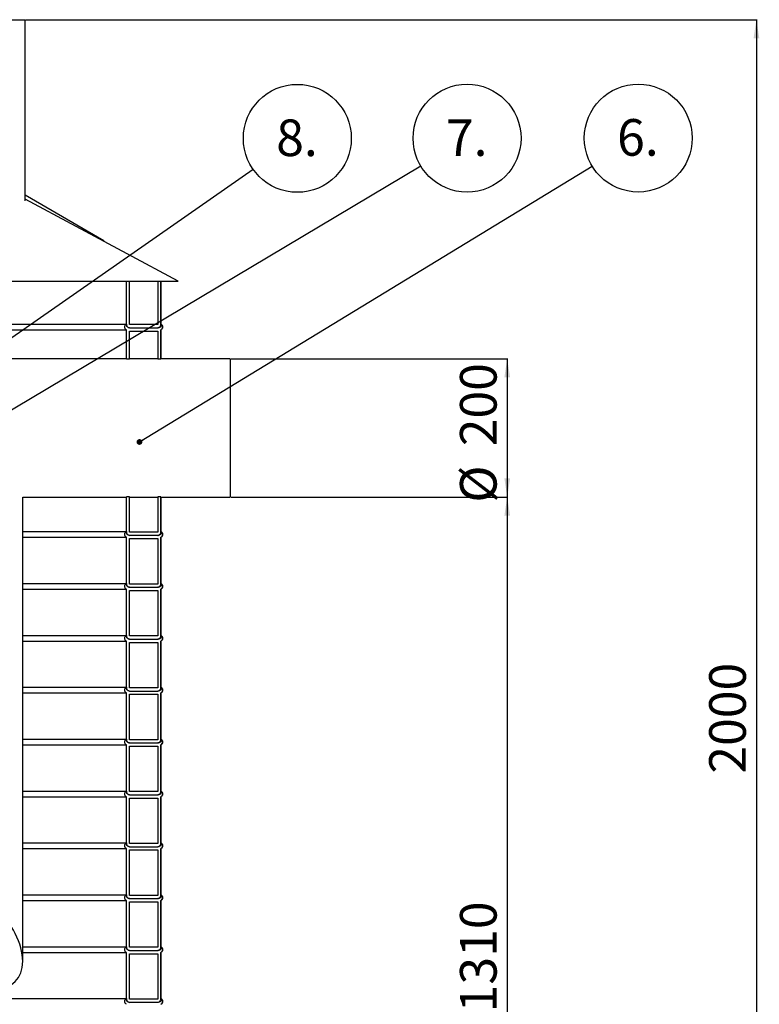
# Model space of a CAD drawing. Units: millimetres. Extents: x 0 to 10668, y 0 to 7543.
# Drawn here: x 3928 to 4996, y 3913 to 5336 of the extents above; entities that cross this region are included whole.
import ezdxf

# ---------------------------------------------------------------- set-up
doc = ezdxf.new("R2010")
doc.units = ezdxf.units.MM
doc.layers.add('UPONOR-MITTA', color=6, linetype='Continuous')
doc.styles.add('SLDTEXTSTYLE0', font='TXT', dxfattribs={"width": 0.7})
doc.dimstyles.new('SLDDIMSTYLE1', dxfattribs={"dimtxt": 53.950195, "dimasz": 26.975098, "dimexe": 0, "dimexo": 0.0625, "dimgap": 13.487549, "dimtad": 1, "dimdec": 0, "dimrnd": 1e-09, "dimzin": 12, "dimdsep": 46, "dimtxsty": 'SLDTEXTSTYLE0', "dimsah": 1, "dimcen": 0.09, "dimadec": 0, "dimazin": 3, "dimtfac": 1, "dimtdec": 0, "dimtofl": 0, "dimtmove": 0, "dimatfit": 3, "dimfxl": 0, "dimfrac": 2, "dimtolj": 1, "dimtzin": 12, "dimarcsym": 0})
doc.dimstyles.new('SLDDIMSTYLE2', dxfattribs={"dimtxt": 0.18, "dimasz": 8.30003, "dimexe": 0, "dimexo": 0.0625, "dimgap": 0, "dimtad": 0, "dimtih": 1, "dimtoh": 1, "dimdec": 0, "dimrnd": 1e-09, "dimzin": 0, "dimdsep": 46, "dimtxsty": 'Standard', "dimblk1": 'DOT', "dimblk2": 'DOT', "dimsah": 1, "dimcen": 0.09, "dimadec": 0, "dimazin": 0, "dimtfac": 8.30003, "dimtdec": 0, "dimtofl": 0, "dimtmove": 0, "dimatfit": 3, "dimldrblk": 'DOT', "dimfxl": 0, "dimfrac": 2, "dimtolj": 1, "dimtzin": 0, "dimarcsym": 0})

# ---------------------------------------------------------------- blocks, each defined once
blk = doc.blocks.new('_D_1')
at = {"layer": 'UPONOR-MITTA'}
for p, q in [((4232.8, 4646.4), (4632.8, 4646.4)), ((4631.8, 4646.4), (4631.8, 3336.4)), ((4152.6, 3336.4), (4632.8, 3336.4))]:
    blk.add_line(p, q, dxfattribs=at)
for points in [[(4631.8, 4646.4), (4627.7, 4619.4), (4636, 4619.4)], [(4631.8, 3336.4), (4636, 3363.4), (4627.7, 3363.4)]]:
    blk.add_solid(points, dxfattribs=at)
at = {"layer": 'UPONOR-MITTA', "insert": (4563.6, 3901.6), "char_height": 52.92, "attachment_point": 1, "rotation": 90, "style": 'SLDTEXTSTYLE0'}
blk.add_mtext('1310', dxfattribs=at)
blk = doc.blocks.new('_D_2')
at = {"layer": 'UPONOR-MITTA'}
for p, q in [((4232.8, 4846.4), (4632.8, 4846.4)), ((4631.8, 4846.4), (4631.8, 4646.4)), ((4232.8, 4646.4), (4632.8, 4646.4))]:
    blk.add_line(p, q, dxfattribs=at)
for points in [[(4631.8, 4846.4), (4627.7, 4819.4), (4636, 4819.4)], [(4631.8, 4646.4), (4636, 4673.4), (4627.7, 4673.4)]]:
    blk.add_solid(points, dxfattribs=at)
at = {"layer": 'UPONOR-MITTA', "char_height": 52.92, "attachment_point": 1, "rotation": 90, "style": 'SLDTEXTSTYLE0'}
for s, insert in [('200', (4563.6, 4719.8)), ('%%c', (4563.6, 4638.3))]:
    blk.add_mtext(s, dxfattribs=dict(at, insert=insert))
blk = doc.blocks.new('_D_5')
at = {"layer": 'UPONOR-MITTA'}
for p, q in [((3936.6, 5336.4), (4992.8, 5336.4)), ((4991.8, 5336.4), (4991.8, 3336.4)), ((4152.6, 3336.4), (4992.8, 3336.4))]:
    blk.add_line(p, q, dxfattribs=at)
for points in [[(4991.8, 5336.4), (4987.7, 5309.4), (4996, 5309.4)], [(4991.8, 3336.4), (4996, 3363.4), (4987.7, 3363.4)]]:
    blk.add_solid(points, dxfattribs=at)
at = {"layer": 'UPONOR-MITTA', "insert": (4923.6, 4246.6), "char_height": 52.92, "attachment_point": 1, "rotation": 90, "style": 'SLDTEXTSTYLE0'}
blk.add_mtext('2000', dxfattribs=at)
blk = doc.blocks.new('SW_NOTE_0_37')
at = {"layer": 'UPONOR-MITTA', "color": 0}
blk.add_circle((66.6, 40.6), 78, dxfattribs=at)
at = {"layer": 'UPONOR-MITTA', "color": 0, "insert": (66.1, 68), "char_height": 52.92, "attachment_point": 2, "style": 'SLDTEXTSTYLE0'}
blk.add_mtext('6.', dxfattribs=at)
blk = doc.blocks.new('_Dot')
at = {"color": 0, "linetype": 'ByBlock', "lineweight": -2}
blk.add_line((-0.5, 0), (-1, 0), dxfattribs=at)
at = {"color": 0, "linetype": 'ByBlock', "const_width": 0.5}
blk.add_lwpolyline([(-0.25, 0, 1), (0.25, 0, 1)], format="xyb", close=True, dxfattribs=at)
blk = doc.blocks.new('SW_NOTE_0_38')
at = {"layer": 'UPONOR-MITTA', "color": 0}
blk.add_circle((67, 40), 78, dxfattribs=at)
at = {"layer": 'UPONOR-MITTA', "color": 0, "insert": (66.5, 67.3), "char_height": 52.92, "attachment_point": 2, "style": 'SLDTEXTSTYLE0'}
blk.add_mtext('7.', dxfattribs=at)
blk = doc.blocks.new('SW_NOTE_0_39')
at = {"layer": 'UPONOR-MITTA', "color": 0}
blk.add_circle((64, 44.7), 78, dxfattribs=at)
at = {"layer": 'UPONOR-MITTA', "color": 0, "insert": (63.5, 72), "char_height": 52.92, "attachment_point": 2, "style": 'SLDTEXTSTYLE0'}
blk.add_mtext('8.', dxfattribs=at)

msp = doc.modelspace()

# ---------------------------------------------------------------- linework, layer by layer
at = {"color": 7, "linetype": 'Continuous', "lineweight": 25}
for p, q in [((3581.6, 5336.4), (3935.6, 5336.4)), ((3935.6, 5074.6), (3935.6, 5336.4)), ((4048.9, 5016.7), (3935.6, 5082.7)), ((4156.6, 4958.4), (3935.6, 5077.2)), ((3581.6, 4958.4), (4156.6, 4958.4)), ((4081.6, 4895.7), (4081.6, 4958.4)), ((4086.3, 4895.7), (4086.3, 4958.4)), ((4086.3, 4895.7), (4086.3, 4958.4)), ((4126.9, 4958.4), (4126.9, 4895.7)), ((4131.6, 4896.5), (4131.6, 4958.4)), ((4131.6, 4958.4), (4131.6, 4895.7)), ((3672.9, 4896.5), (4081.6, 4896.5)), ((3677, 4888.2), (4081.6, 4888.2)), ((4081.6, 4846.1), (4081.6, 4888.2)), ((4126.9, 4895.7), (4086.3, 4895.7)), ((4086.3, 4891), (4126.9, 4891)), ((4086.3, 4846.4), (4086.3, 4886.3)), ((4086.3, 4846.1), (4086.3, 4886.3)), ((4086.3, 4886.3), (4126.9, 4886.3)), ((4126.9, 4886.3), (4126.9, 4846.1)), ((4131.6, 4846.4), (4131.6, 4888.2)), ((4131.6, 4888.2), (4131.6, 4846.1)), ((4131.6, 4888.2), (4131.6, 4888.2)), ((4081.6, 4846.4), (3761.8, 4846.4)), ((4081.6, 4846.1), (4086.3, 4846.1)), ((4126.9, 4846.4), (4086.3, 4846.4)), ((4126.9, 4846.1), (4131.6, 4846.1)), ((4231.8, 4846.4), (4131.6, 4846.4)), ((4231.8, 4846.4), (4231.8, 4646.4)), ((3931.8, 3975.4), (3931.8, 4646.4)), ((3931.8, 4646.4), (4081.6, 4646.4)), ((4081.6, 4595.7), (4081.6, 4646.7)), ((4086.3, 4646.7), (4081.6, 4646.7)), ((4086.3, 4595.7), (4086.3, 4646.7)), ((4086.3, 4595.7), (4086.3, 4646.4)), ((4086.3, 4646.4), (4126.9, 4646.4)), ((4126.9, 4646.7), (4126.9, 4595.7)), ((4131.6, 4646.7), (4126.9, 4646.7)), ((4131.6, 4646.7), (4131.6, 4595.7)), ((4131.6, 4596.5), (4131.6, 4646.4)), ((4131.6, 4646.4), (4231.8, 4646.4)), ((3931.8, 4596.5), (4081.6, 4596.5)), ((3931.8, 4588.2), (4081.6, 4588.2)), ((4081.6, 4520.7), (4081.6, 4588.2)), ((4126.9, 4595.7), (4086.3, 4595.7)), ((4126.9, 4591), (4086.3, 4591)), ((4086.3, 4520.7), (4086.3, 4586.3)), ((4086.3, 4586.3), (4126.9, 4586.3)), ((4086.3, 4520.7), (4086.3, 4586.3)), ((4126.9, 4586.3), (4126.9, 4520.7)), ((4131.6, 4521.5), (4131.6, 4588.2)), ((4131.6, 4588.2), (4131.6, 4520.7)), ((4131.6, 4588.2), (4131.6, 4588.2)), ((3931.8, 4521.5), (4081.6, 4521.5)), ((3931.8, 4513.2), (4081.6, 4513.2)), ((4081.6, 4445.7), (4081.6, 4513.2)), ((4126.9, 4520.7), (4086.3, 4520.7)), ((4086.3, 4516), (4126.9, 4516)), ((4131.6, 4446.5), (4131.6, 4513.2)), ((4131.6, 4513.2), (4131.6, 4445.7)), ((4131.6, 4513.2), (4131.6, 4513.2)), ((4086.3, 4445.7), (4086.3, 4511.3)), ((4086.3, 4511.3), (4126.9, 4511.3)), ((4086.3, 4445.7), (4086.3, 4511.3)), ((4126.9, 4511.3), (4126.9, 4445.7)), ((3931.8, 4446.5), (4081.6, 4446.5)), ((4126.9, 4445.7), (4086.3, 4445.7)), ((4086.3, 4441), (4126.9, 4441)), ((3931.8, 4438.2), (4081.6, 4438.2)), ((4081.6, 4370.7), (4081.6, 4438.2)), ((4086.3, 4370.7), (4086.3, 4436.3)), ((4086.3, 4436.3), (4126.9, 4436.3)), ((4086.3, 4370.7), (4086.3, 4436.3)), ((4126.9, 4436.3), (4126.9, 4370.7)), ((4131.6, 4371.5), (4131.6, 4438.2)), ((4131.6, 4438.2), (4131.6, 4370.7)), ((4131.6, 4438.2), (4131.6, 4438.2)), ((3931.8, 4371.5), (4081.6, 4371.5)), ((4126.9, 4370.7), (4086.3, 4370.7)), ((3931.8, 4363.2), (4081.6, 4363.2)), ((4081.6, 4295.7), (4081.6, 4363.2)), ((4086.3, 4366), (4126.9, 4366)), ((4086.3, 4295.7), (4086.3, 4361.3)), ((4086.3, 4361.3), (4126.9, 4361.3)), ((4086.3, 4295.7), (4086.3, 4361.3)), ((4126.9, 4361.3), (4126.9, 4295.7)), ((4131.6, 4296.5), (4131.6, 4363.2)), ((4131.6, 4363.2), (4131.6, 4295.7)), ((4131.6, 4363.2), (4131.6, 4363.2)), ((3931.8, 4296.5), (4081.6, 4296.5)), ((3931.8, 4288.2), (4081.6, 4288.2)), ((4081.6, 4220.7), (4081.6, 4288.2)), ((4126.9, 4295.7), (4086.3, 4295.7)), ((4086.3, 4291), (4126.9, 4291)), ((4086.3, 4220.7), (4086.3, 4286.3)), ((4086.3, 4286.3), (4126.9, 4286.3)), ((4086.3, 4220.7), (4086.3, 4286.3)), ((4126.9, 4286.3), (4126.9, 4220.7)), ((4131.6, 4221.5), (4131.6, 4288.2)), ((4131.6, 4288.2), (4131.6, 4220.7)), ((4131.6, 4288.2), (4131.6, 4288.2)), ((3931.8, 4221.5), (4081.6, 4221.5)), ((3931.8, 4213.2), (4081.6, 4213.2)), ((4081.6, 4145.7), (4081.6, 4213.2)), ((4126.9, 4220.7), (4086.3, 4220.7)), ((4086.3, 4216), (4126.9, 4216)), ((4131.6, 4146.5), (4131.6, 4213.2)), ((4131.6, 4213.2), (4131.6, 4145.7)), ((4131.6, 4213.2), (4131.6, 4213.2)), ((4086.3, 4145.7), (4086.3, 4211.3)), ((4086.3, 4211.3), (4126.9, 4211.3)), ((4086.3, 4145.7), (4086.3, 4211.3)), ((4126.9, 4211.3), (4126.9, 4145.7)), ((3931.8, 4146.5), (4081.6, 4146.5)), ((4126.9, 4145.7), (4086.3, 4145.7)), ((3931.8, 4138.2), (4081.6, 4138.2)), ((4081.6, 4070.7), (4081.6, 4138.2)), ((4086.3, 4141), (4126.9, 4141)), ((4086.3, 4070.7), (4086.3, 4136.3)), ((4086.3, 4070.7), (4086.3, 4136.3)), ((4086.3, 4136.3), (4126.9, 4136.3)), ((4126.9, 4136.3), (4126.9, 4070.7)), ((4131.6, 4071.5), (4131.6, 4138.2)), ((4131.6, 4138.2), (4131.6, 4070.7)), ((4131.6, 4138.2), (4131.6, 4138.2)), ((3931.8, 4071.5), (4081.6, 4071.5)), ((4126.9, 4070.7), (4086.3, 4070.7)), ((3931.8, 4063.2), (4081.6, 4063.2)), ((4081.6, 3995.7), (4081.6, 4063.2)), ((4086.3, 4066), (4126.9, 4066)), ((4086.3, 3995.7), (4086.3, 4061.3)), ((4086.3, 3995.7), (4086.3, 4061.3)), ((4086.3, 4061.3), (4126.9, 4061.3)), ((4126.9, 4061.3), (4126.9, 3995.7)), ((4131.6, 3996.5), (4131.6, 4063.2)), ((4131.6, 4063.2), (4131.6, 3995.7)), ((4131.6, 4063.2), (4131.6, 4063.2)), ((3931.8, 3996.5), (4081.6, 3996.5)), ((3931.8, 3988.2), (4081.6, 3988.2)), ((4081.6, 3920.7), (4081.6, 3988.2)), ((4126.9, 3995.7), (4086.3, 3995.7)), ((4086.3, 3991), (4126.9, 3991)), ((4086.3, 3920.7), (4086.3, 3986.3)), ((4086.3, 3920.7), (4086.3, 3986.3)), ((4086.3, 3986.3), (4126.9, 3986.3)), ((4126.9, 3986.3), (4126.9, 3920.7)), ((4131.6, 3921.5), (4131.6, 3988.2)), ((4131.6, 3988.2), (4131.6, 3920.7)), ((4131.6, 3988.2), (4131.6, 3988.2)), ((3364.6, 3921.5), (4081.6, 3921.5)), ((4126.9, 3920.7), (4086.3, 3920.7)), ((4126.9, 3916), (4086.3, 3916))]:
    msp.add_line(p, q, dxfattribs=at)
at = {"color": 7, "linetype": 'Continuous', "lineweight": 25, "flags": 128}
msp.add_lwpolyline([(4048.9, 5016.7), (4049.2, 5016.5), (4051.8, 5014.8)], dxfattribs=at)
at = {"color": 7, "linetype": 'Continuous', "lineweight": 25}
for centre in [(4129, 4892.3), (4129, 4592.3), (4129, 4517.3), (4129, 4442.3), (4129, 4367.3), (4129, 4292.3), (4129, 4217.3), (4129, 4142.3), (4129, 4067.3), (4129, 3992.3), (4129, 3917.3)]:
    msp.add_arc(centre, 4.9, 302.2237, 57.7763, dxfattribs=at)
msp.add_ellipse((3851.8, 4015.4), major_axis=(-69.3, 69.3), ratio=0.57735, start_param=2.617994, end_param=5.759587, dxfattribs=at)
for points, knots in [([(4081.6, 4888.2), (4081.1, 4888.5), (4080.4, 4889.1), (4079.7, 4890.3), (4079.2, 4891.7), (4079.3, 4893.3), (4079.9, 4894.9), (4080.7, 4895.9), (4081.4, 4896.4), (4081.6, 4896.5)], [0, 0, 0, 0, 0.160906, 0.265572, 0.432725, 0.599878, 0.767027, 0.934184, 1, 1, 1, 1]), ([(4081.6, 4896.5), (4081.6, 4896.1), (4081.6, 4895.2), (4082.1, 4893.7), (4083.1, 4892.4), (4084.4, 4891.5), (4085.5, 4891.1), (4086.2, 4891), (4086.3, 4891)], [0, 0, 0, 0, 0.135316, 0.363405, 0.591503, 0.734245, 0.962416, 1, 1, 1, 1]), ([(4126.9, 4891), (4127, 4891), (4127.8, 4891.1), (4128.9, 4891.6), (4130.2, 4892.6), (4131.1, 4893.9), (4131.5, 4895.3), (4131.6, 4896.2), (4131.6, 4896.5)], [0, 0, 0, 0, 0.072044, 0.300192, 0.443019, 0.671111, 0.899204, 1, 1, 1, 1]), ([(4131.6, 4896.5), (4132, 4896.1), (4132.9, 4895.5), (4133.7, 4894), (4133.9, 4892.3), (4133.7, 4890.9), (4133.1, 4889.6), (4132.3, 4888.7), (4131.7, 4888.3), (4131.6, 4888.2)], [0, 0, 0, 0, 0.165705, 0.3329, 0.500076, 0.667242, 0.77184, 0.939032, 1, 1, 1, 1]), ([(4086.3, 4891), (4085.9, 4891), (4085.3, 4891.1), (4084.1, 4891.4), (4083, 4892.2), (4082, 4893.5), (4081.6, 4894.7), (4081.6, 4895.5), (4081.6, 4895.7)], [0, 0, 0, 0, 0.134752, 0.269088, 0.483631, 0.698175, 0.912699, 1, 1, 1, 1]), ([(4131.6, 4895.7), (4131.6, 4895.6), (4131.7, 4894.9), (4131.5, 4893.9), (4131, 4892.8), (4130.2, 4891.8), (4129.1, 4891.2), (4127.9, 4890.9), (4127.2, 4891), (4126.9, 4891)], [0, 0, 0, 0, 0.0611497, 0.2388651, 0.4165783, 0.5277821, 0.7055401, 0.8832977, 1, 1, 1, 1]), ([(4086.3, 4846.1), (4086.3, 4846.1), (4086.3, 4846.3), (4086.3, 4846.3), (4086.3, 4846.3)], [0, 0, 0, 0, 0.262225, 1, 1, 1, 1]), ([(4131.6, 4846.4), (4131.6, 4846.4), (4131.6, 4846.4), (4131.6, 4846.2), (4131.6, 4846.1)], [0, 0, 0, 0, 0.132556, 1, 1, 1, 1]), ([(4086.3, 4646.4), (4086.3, 4646.4), (4086.3, 4646.3), (4086.3, 4646.5), (4086.3, 4646.7)], [0, 0, 0, 0, 0.068608, 1, 1, 1, 1]), ([(4131.6, 4646.7), (4131.6, 4646.5), (4131.6, 4646.3), (4131.6, 4646.4), (4131.6, 4646.4)], [0, 0, 0, 0, 0.994784, 1, 1, 1, 1]), ([(4081.6, 4588.2), (4081.1, 4588.5), (4080.4, 4589.1), (4079.7, 4590.3), (4079.2, 4591.7), (4079.3, 4593.3), (4079.9, 4594.9), (4080.7, 4595.9), (4081.4, 4596.4), (4081.6, 4596.5)], [0, 0, 0, 0, 0.160906, 0.265572, 0.432725, 0.599878, 0.767027, 0.934184, 1, 1, 1, 1]), ([(4081.6, 4596.5), (4081.6, 4596.1), (4081.6, 4595.2), (4082.1, 4593.7), (4083.1, 4592.4), (4084.4, 4591.5), (4085.5, 4591.1), (4086.2, 4591), (4086.3, 4591)], [0, 0, 0, 0, 0.135316, 0.363405, 0.591503, 0.734245, 0.962416, 1, 1, 1, 1]), ([(4086.3, 4591), (4085.9, 4591), (4085.3, 4591.1), (4084.1, 4591.4), (4083, 4592.2), (4082, 4593.5), (4081.6, 4594.7), (4081.6, 4595.5), (4081.6, 4595.7)], [0, 0, 0, 0, 0.134752, 0.269088, 0.483631, 0.698175, 0.912699, 1, 1, 1, 1]), ([(4126.9, 4591), (4127, 4591), (4127.8, 4591.1), (4128.9, 4591.6), (4130.2, 4592.6), (4131.1, 4593.9), (4131.5, 4595.3), (4131.6, 4596.2), (4131.6, 4596.5)], [0, 0, 0, 0, 0.0720441, 0.3001921, 0.4430188, 0.6711111, 0.8992042, 1, 1, 1, 1]), ([(4131.6, 4595.7), (4131.6, 4595.6), (4131.7, 4594.9), (4131.5, 4593.9), (4131, 4592.8), (4130.2, 4591.8), (4129.1, 4591.2), (4127.9, 4590.9), (4127.2, 4591), (4126.9, 4591)], [0, 0, 0, 0, 0.06115, 0.238865, 0.416578, 0.527782, 0.70554, 0.883298, 1, 1, 1, 1]), ([(4131.6, 4596.5), (4132, 4596.1), (4132.9, 4595.5), (4133.7, 4594), (4133.9, 4592.3), (4133.7, 4590.9), (4133.1, 4589.6), (4132.3, 4588.7), (4131.7, 4588.3), (4131.6, 4588.2)], [0, 0, 0, 0, 0.165705, 0.3329, 0.500076, 0.667242, 0.77184, 0.939032, 1, 1, 1, 1]), ([(4081.6, 4513.2), (4081.1, 4513.5), (4080.4, 4514.1), (4079.7, 4515.3), (4079.2, 4516.7), (4079.3, 4518.3), (4079.9, 4519.9), (4080.7, 4520.9), (4081.4, 4521.4), (4081.6, 4521.5)], [0, 0, 0, 0, 0.160906, 0.265572, 0.432725, 0.599878, 0.767027, 0.934184, 1, 1, 1, 1]), ([(4081.6, 4521.5), (4081.6, 4521.1), (4081.6, 4520.2), (4082.1, 4518.7), (4083.1, 4517.4), (4084.4, 4516.5), (4085.5, 4516.1), (4086.2, 4516), (4086.3, 4516)], [0, 0, 0, 0, 0.135316, 0.363405, 0.591503, 0.734245, 0.962416, 1, 1, 1, 1]), ([(4086.3, 4516), (4085.9, 4516), (4085.3, 4516.1), (4084.1, 4516.4), (4083, 4517.2), (4082, 4518.5), (4081.6, 4519.7), (4081.6, 4520.5), (4081.6, 4520.7)], [0, 0, 0, 0, 0.134752, 0.269088, 0.483631, 0.698175, 0.912699, 1, 1, 1, 1]), ([(4126.9, 4516), (4127, 4516), (4127.8, 4516.1), (4128.9, 4516.6), (4130.2, 4517.6), (4131.1, 4518.9), (4131.5, 4520.3), (4131.6, 4521.2), (4131.6, 4521.5)], [0, 0, 0, 0, 0.072044, 0.300192, 0.443019, 0.671111, 0.899204, 1, 1, 1, 1]), ([(4131.6, 4520.7), (4131.6, 4520.6), (4131.7, 4519.9), (4131.5, 4518.9), (4131, 4517.8), (4130.2, 4516.8), (4129.1, 4516.2), (4127.9, 4515.9), (4127.2, 4516), (4126.9, 4516)], [0, 0, 0, 0, 0.06115, 0.238865, 0.416578, 0.527782, 0.70554, 0.883298, 1, 1, 1, 1]), ([(4131.6, 4521.5), (4132, 4521.1), (4132.9, 4520.5), (4133.7, 4519), (4133.9, 4517.3), (4133.7, 4515.9), (4133.1, 4514.6), (4132.3, 4513.7), (4131.7, 4513.3), (4131.6, 4513.2)], [0, 0, 0, 0, 0.165705, 0.3329, 0.500076, 0.667242, 0.77184, 0.939032, 1, 1, 1, 1]), ([(4081.6, 4438.2), (4081.1, 4438.5), (4080.4, 4439.1), (4079.7, 4440.3), (4079.2, 4441.7), (4079.3, 4443.3), (4079.9, 4444.9), (4080.7, 4445.9), (4081.4, 4446.4), (4081.6, 4446.5)], [0, 0, 0, 0, 0.160906, 0.265572, 0.432725, 0.599878, 0.767027, 0.934184, 1, 1, 1, 1]), ([(4081.6, 4446.5), (4081.6, 4446.1), (4081.6, 4445.2), (4082.1, 4443.7), (4083.1, 4442.4), (4084.4, 4441.5), (4085.5, 4441.1), (4086.2, 4441), (4086.3, 4441)], [0, 0, 0, 0, 0.135316, 0.363405, 0.591503, 0.734245, 0.962416, 1, 1, 1, 1]), ([(4086.3, 4441), (4085.9, 4441), (4085.3, 4441.1), (4084.1, 4441.4), (4083, 4442.2), (4082, 4443.5), (4081.6, 4444.7), (4081.6, 4445.5), (4081.6, 4445.7)], [0, 0, 0, 0, 0.134752, 0.269088, 0.483631, 0.698175, 0.912699, 1, 1, 1, 1]), ([(4126.9, 4441), (4127, 4441), (4127.8, 4441.1), (4128.9, 4441.6), (4130.2, 4442.6), (4131.1, 4443.9), (4131.5, 4445.3), (4131.6, 4446.2), (4131.6, 4446.5)], [0, 0, 0, 0, 0.0720441, 0.3001921, 0.4430188, 0.6711111, 0.8992042, 1, 1, 1, 1]), ([(4131.6, 4445.7), (4131.6, 4445.6), (4131.7, 4444.9), (4131.5, 4443.9), (4131, 4442.8), (4130.2, 4441.8), (4129.1, 4441.2), (4127.9, 4440.9), (4127.2, 4441), (4126.9, 4441)], [0, 0, 0, 0, 0.06115, 0.238865, 0.416578, 0.527782, 0.70554, 0.883298, 1, 1, 1, 1]), ([(4131.6, 4446.5), (4132, 4446.1), (4132.9, 4445.5), (4133.7, 4444), (4133.9, 4442.3), (4133.7, 4440.9), (4133.1, 4439.6), (4132.3, 4438.7), (4131.7, 4438.3), (4131.6, 4438.2)], [0, 0, 0, 0, 0.165705, 0.3329, 0.500076, 0.667242, 0.77184, 0.939032, 1, 1, 1, 1]), ([(4081.6, 4363.2), (4081.1, 4363.5), (4080.4, 4364.1), (4079.7, 4365.3), (4079.2, 4366.7), (4079.3, 4368.3), (4079.9, 4369.9), (4080.7, 4370.9), (4081.4, 4371.4), (4081.6, 4371.5)], [0, 0, 0, 0, 0.160906, 0.265572, 0.432725, 0.599878, 0.767027, 0.934184, 1, 1, 1, 1]), ([(4081.6, 4371.5), (4081.6, 4371.1), (4081.6, 4370.2), (4082.1, 4368.7), (4083.1, 4367.4), (4084.4, 4366.5), (4085.5, 4366.1), (4086.2, 4366), (4086.3, 4366)], [0, 0, 0, 0, 0.135316, 0.363405, 0.591503, 0.734245, 0.962416, 1, 1, 1, 1]), ([(4086.3, 4366), (4085.9, 4366), (4085.3, 4366.1), (4084.1, 4366.4), (4083, 4367.2), (4082, 4368.5), (4081.6, 4369.7), (4081.6, 4370.5), (4081.6, 4370.7)], [0, 0, 0, 0, 0.134752, 0.269088, 0.483631, 0.698175, 0.912699, 1, 1, 1, 1]), ([(4126.9, 4366), (4127, 4366), (4127.8, 4366.1), (4128.9, 4366.6), (4130.2, 4367.6), (4131.1, 4368.9), (4131.5, 4370.3), (4131.6, 4371.2), (4131.6, 4371.5)], [0, 0, 0, 0, 0.072044, 0.300192, 0.443019, 0.671111, 0.899204, 1, 1, 1, 1]), ([(4131.6, 4370.7), (4131.6, 4370.6), (4131.7, 4369.9), (4131.5, 4368.9), (4131, 4367.8), (4130.2, 4366.8), (4129.1, 4366.2), (4127.9, 4365.9), (4127.2, 4366), (4126.9, 4366)], [0, 0, 0, 0, 0.06115, 0.238865, 0.416578, 0.527782, 0.70554, 0.883298, 1, 1, 1, 1]), ([(4131.6, 4371.5), (4132, 4371.1), (4132.9, 4370.5), (4133.7, 4369), (4133.9, 4367.3), (4133.7, 4365.9), (4133.1, 4364.6), (4132.3, 4363.7), (4131.7, 4363.3), (4131.6, 4363.2)], [0, 0, 0, 0, 0.165705, 0.3329, 0.500076, 0.667242, 0.77184, 0.939032, 1, 1, 1, 1]), ([(4081.6, 4288.2), (4081.1, 4288.5), (4080.4, 4289.1), (4079.7, 4290.3), (4079.2, 4291.7), (4079.3, 4293.3), (4079.9, 4294.9), (4080.7, 4295.9), (4081.4, 4296.4), (4081.6, 4296.5)], [0, 0, 0, 0, 0.160906, 0.265572, 0.432725, 0.599878, 0.767027, 0.934184, 1, 1, 1, 1]), ([(4081.6, 4296.5), (4081.6, 4296.1), (4081.6, 4295.2), (4082.1, 4293.7), (4083.1, 4292.4), (4084.4, 4291.5), (4085.5, 4291.1), (4086.2, 4291), (4086.3, 4291)], [0, 0, 0, 0, 0.135316, 0.363405, 0.591503, 0.734245, 0.962416, 1, 1, 1, 1]), ([(4086.3, 4291), (4085.9, 4291), (4085.3, 4291.1), (4084.1, 4291.4), (4083, 4292.2), (4082, 4293.5), (4081.6, 4294.7), (4081.6, 4295.5), (4081.6, 4295.7)], [0, 0, 0, 0, 0.1347516, 0.2690879, 0.4836312, 0.6981754, 0.9126992, 1, 1, 1, 1]), ([(4126.9, 4291), (4127, 4291), (4127.8, 4291.1), (4128.9, 4291.6), (4130.2, 4292.6), (4131.1, 4293.9), (4131.5, 4295.3), (4131.6, 4296.2), (4131.6, 4296.5)], [0, 0, 0, 0, 0.072044, 0.300192, 0.443019, 0.671111, 0.899204, 1, 1, 1, 1]), ([(4131.6, 4295.7), (4131.6, 4295.6), (4131.7, 4294.9), (4131.5, 4293.9), (4131, 4292.8), (4130.2, 4291.8), (4129.1, 4291.2), (4127.9, 4290.9), (4127.2, 4291), (4126.9, 4291)], [0, 0, 0, 0, 0.06115, 0.238865, 0.416578, 0.527782, 0.70554, 0.883298, 1, 1, 1, 1]), ([(4131.6, 4296.5), (4132, 4296.1), (4132.9, 4295.5), (4133.7, 4294), (4133.9, 4292.3), (4133.7, 4290.9), (4133.1, 4289.6), (4132.3, 4288.7), (4131.7, 4288.3), (4131.6, 4288.2)], [0, 0, 0, 0, 0.165705, 0.3329, 0.500076, 0.667242, 0.77184, 0.939032, 1, 1, 1, 1]), ([(4081.6, 4213.2), (4081.1, 4213.5), (4080.4, 4214.1), (4079.7, 4215.3), (4079.2, 4216.7), (4079.3, 4218.3), (4079.9, 4219.9), (4080.7, 4220.9), (4081.4, 4221.4), (4081.6, 4221.5)], [0, 0, 0, 0, 0.160906, 0.265572, 0.432725, 0.599878, 0.767027, 0.934184, 1, 1, 1, 1]), ([(4081.6, 4221.5), (4081.6, 4221.1), (4081.6, 4220.2), (4082.1, 4218.7), (4083.1, 4217.4), (4084.4, 4216.5), (4085.5, 4216.1), (4086.2, 4216), (4086.3, 4216)], [0, 0, 0, 0, 0.135316, 0.363405, 0.591503, 0.734245, 0.962416, 1, 1, 1, 1]), ([(4086.3, 4216), (4085.9, 4216), (4085.3, 4216.1), (4084.1, 4216.4), (4083, 4217.2), (4082, 4218.5), (4081.6, 4219.7), (4081.6, 4220.5), (4081.6, 4220.7)], [0, 0, 0, 0, 0.1347516, 0.2690879, 0.4836312, 0.6981754, 0.9126992, 1, 1, 1, 1]), ([(4126.9, 4216), (4127, 4216), (4127.8, 4216.1), (4128.9, 4216.6), (4130.2, 4217.6), (4131.1, 4218.9), (4131.5, 4220.3), (4131.6, 4221.2), (4131.6, 4221.5)], [0, 0, 0, 0, 0.072044, 0.300192, 0.443019, 0.671111, 0.899204, 1, 1, 1, 1]), ([(4131.6, 4220.7), (4131.6, 4220.6), (4131.7, 4219.9), (4131.5, 4218.9), (4131, 4217.8), (4130.2, 4216.8), (4129.1, 4216.2), (4127.9, 4215.9), (4127.2, 4216), (4126.9, 4216)], [0, 0, 0, 0, 0.06115, 0.238865, 0.416578, 0.527782, 0.70554, 0.883298, 1, 1, 1, 1]), ([(4131.6, 4221.5), (4132, 4221.1), (4132.9, 4220.5), (4133.7, 4219), (4133.9, 4217.3), (4133.7, 4215.9), (4133.1, 4214.6), (4132.3, 4213.7), (4131.7, 4213.3), (4131.6, 4213.2)], [0, 0, 0, 0, 0.165705, 0.3329, 0.500076, 0.667242, 0.77184, 0.939032, 1, 1, 1, 1]), ([(4081.6, 4138.2), (4081.1, 4138.5), (4080.4, 4139.1), (4079.7, 4140.3), (4079.2, 4141.7), (4079.3, 4143.3), (4079.9, 4144.9), (4080.7, 4145.9), (4081.4, 4146.4), (4081.6, 4146.5)], [0, 0, 0, 0, 0.160906, 0.265572, 0.432725, 0.599878, 0.767027, 0.934184, 1, 1, 1, 1]), ([(4081.6, 4146.5), (4081.6, 4146.1), (4081.6, 4145.2), (4082.1, 4143.7), (4083.1, 4142.4), (4084.4, 4141.5), (4085.5, 4141.1), (4086.2, 4141), (4086.3, 4141)], [0, 0, 0, 0, 0.135316, 0.363405, 0.591503, 0.734245, 0.962416, 1, 1, 1, 1]), ([(4086.3, 4141), (4085.9, 4141), (4085.3, 4141.1), (4084.1, 4141.4), (4083, 4142.2), (4082, 4143.5), (4081.6, 4144.7), (4081.6, 4145.5), (4081.6, 4145.7)], [0, 0, 0, 0, 0.1347516, 0.2690879, 0.4836312, 0.6981754, 0.9126992, 1, 1, 1, 1]), ([(4126.9, 4141), (4127, 4141), (4127.8, 4141.1), (4128.9, 4141.6), (4130.2, 4142.6), (4131.1, 4143.9), (4131.5, 4145.3), (4131.6, 4146.2), (4131.6, 4146.5)], [0, 0, 0, 0, 0.072044, 0.300192, 0.443019, 0.671111, 0.899204, 1, 1, 1, 1]), ([(4131.6, 4145.7), (4131.6, 4145.6), (4131.7, 4144.9), (4131.5, 4143.9), (4131, 4142.8), (4130.2, 4141.8), (4129.1, 4141.2), (4127.9, 4140.9), (4127.2, 4141), (4126.9, 4141)], [0, 0, 0, 0, 0.06115, 0.238865, 0.416578, 0.527782, 0.70554, 0.883298, 1, 1, 1, 1]), ([(4131.6, 4146.5), (4132, 4146.1), (4132.9, 4145.5), (4133.7, 4144), (4133.9, 4142.3), (4133.7, 4140.9), (4133.1, 4139.6), (4132.3, 4138.7), (4131.7, 4138.3), (4131.6, 4138.2)], [0, 0, 0, 0, 0.165705, 0.3329, 0.500076, 0.667242, 0.77184, 0.939032, 1, 1, 1, 1]), ([(4081.6, 4063.2), (4081.1, 4063.5), (4080.4, 4064.1), (4079.7, 4065.3), (4079.2, 4066.7), (4079.3, 4068.3), (4079.9, 4069.9), (4080.7, 4070.9), (4081.4, 4071.4), (4081.6, 4071.5)], [0, 0, 0, 0, 0.160906, 0.265572, 0.432725, 0.599878, 0.767027, 0.934184, 1, 1, 1, 1]), ([(4081.6, 4071.5), (4081.6, 4071.1), (4081.6, 4070.2), (4082.1, 4068.7), (4083.1, 4067.4), (4084.4, 4066.5), (4085.5, 4066.1), (4086.2, 4066), (4086.3, 4066)], [0, 0, 0, 0, 0.135316, 0.363405, 0.591503, 0.734245, 0.962416, 1, 1, 1, 1]), ([(4086.3, 4066), (4085.9, 4066), (4085.3, 4066.1), (4084.1, 4066.4), (4083, 4067.2), (4082, 4068.5), (4081.6, 4069.7), (4081.6, 4070.5), (4081.6, 4070.7)], [0, 0, 0, 0, 0.1347516, 0.2690879, 0.4836312, 0.6981754, 0.9126992, 1, 1, 1, 1]), ([(4126.9, 4066), (4127, 4066), (4127.8, 4066.1), (4128.9, 4066.6), (4130.2, 4067.6), (4131.1, 4068.9), (4131.5, 4070.3), (4131.6, 4071.2), (4131.6, 4071.5)], [0, 0, 0, 0, 0.072044, 0.300192, 0.443019, 0.671111, 0.899204, 1, 1, 1, 1]), ([(4131.6, 4070.7), (4131.6, 4070.6), (4131.7, 4069.9), (4131.5, 4068.9), (4131, 4067.8), (4130.2, 4066.8), (4129.1, 4066.2), (4127.9, 4065.9), (4127.2, 4066), (4126.9, 4066)], [0, 0, 0, 0, 0.06115, 0.238865, 0.416578, 0.527782, 0.70554, 0.883298, 1, 1, 1, 1]), ([(4131.6, 4071.5), (4132, 4071.1), (4132.9, 4070.5), (4133.7, 4069), (4133.9, 4067.3), (4133.7, 4065.9), (4133.1, 4064.6), (4132.3, 4063.7), (4131.7, 4063.3), (4131.6, 4063.2)], [0, 0, 0, 0, 0.165705, 0.3329, 0.500076, 0.667242, 0.77184, 0.939032, 1, 1, 1, 1]), ([(4081.6, 3988.2), (4081.1, 3988.5), (4080.4, 3989.1), (4079.7, 3990.3), (4079.2, 3991.7), (4079.3, 3993.3), (4079.9, 3994.9), (4080.7, 3995.9), (4081.4, 3996.4), (4081.6, 3996.5)], [0, 0, 0, 0, 0.160906, 0.265572, 0.432725, 0.599878, 0.767027, 0.934184, 1, 1, 1, 1]), ([(4081.6, 3996.5), (4081.6, 3996.1), (4081.6, 3995.2), (4082.1, 3993.7), (4083.1, 3992.4), (4084.4, 3991.5), (4085.5, 3991.1), (4086.2, 3991), (4086.3, 3991)], [0, 0, 0, 0, 0.135316, 0.363405, 0.591503, 0.734245, 0.962416, 1, 1, 1, 1]), ([(4086.3, 3991), (4085.9, 3991), (4085.3, 3991.1), (4084.1, 3991.4), (4083, 3992.2), (4082, 3993.5), (4081.6, 3994.7), (4081.6, 3995.5), (4081.6, 3995.7)], [0, 0, 0, 0, 0.1347516, 0.2690879, 0.4836312, 0.6981754, 0.9126992, 1, 1, 1, 1]), ([(4126.9, 3991), (4127, 3991), (4127.8, 3991.1), (4128.9, 3991.6), (4130.2, 3992.6), (4131.1, 3993.9), (4131.5, 3995.3), (4131.6, 3996.2), (4131.6, 3996.5)], [0, 0, 0, 0, 0.072044, 0.300192, 0.443019, 0.671111, 0.899204, 1, 1, 1, 1]), ([(4131.6, 3995.7), (4131.6, 3995.6), (4131.7, 3994.9), (4131.5, 3993.9), (4131, 3992.8), (4130.2, 3991.8), (4129.1, 3991.2), (4127.9, 3990.9), (4127.2, 3991), (4126.9, 3991)], [0, 0, 0, 0, 0.06115, 0.238865, 0.416578, 0.527782, 0.70554, 0.883298, 1, 1, 1, 1]), ([(4131.6, 3996.5), (4132, 3996.1), (4132.9, 3995.5), (4133.7, 3994), (4133.9, 3992.3), (4133.7, 3990.9), (4133.1, 3989.6), (4132.3, 3988.7), (4131.7, 3988.3), (4131.6, 3988.2)], [0, 0, 0, 0, 0.165705, 0.3329, 0.500076, 0.667242, 0.77184, 0.939032, 1, 1, 1, 1]), ([(4081.6, 3913.2), (4081.1, 3913.5), (4080.4, 3914.1), (4079.7, 3915.3), (4079.2, 3916.7), (4079.3, 3918.3), (4079.9, 3919.9), (4080.7, 3920.9), (4081.4, 3921.4), (4081.6, 3921.5)], [0, 0, 0, 0, 0.160906, 0.265572, 0.432725, 0.599878, 0.767027, 0.934184, 1, 1, 1, 1]), ([(4081.6, 3921.5), (4081.6, 3921.1), (4081.6, 3920.2), (4082.1, 3918.7), (4083.1, 3917.4), (4084.4, 3916.5), (4085.5, 3916.1), (4086.2, 3916), (4086.3, 3916)], [0, 0, 0, 0, 0.135316, 0.363405, 0.591503, 0.734245, 0.962416, 1, 1, 1, 1]), ([(4086.3, 3916), (4085.9, 3916), (4085.3, 3916.1), (4084.1, 3916.4), (4083, 3917.2), (4082, 3918.5), (4081.6, 3919.7), (4081.6, 3920.5), (4081.6, 3920.7)], [0, 0, 0, 0, 0.1347516, 0.2690879, 0.4836312, 0.6981754, 0.9126992, 1, 1, 1, 1]), ([(4126.9, 3916), (4127, 3916), (4127.8, 3916.1), (4128.9, 3916.6), (4130.2, 3917.6), (4131.1, 3918.9), (4131.5, 3920.3), (4131.6, 3921.2), (4131.6, 3921.5)], [0, 0, 0, 0, 0.072044, 0.300192, 0.443019, 0.671111, 0.899204, 1, 1, 1, 1]), ([(4131.6, 3920.7), (4131.6, 3920.6), (4131.7, 3919.9), (4131.5, 3918.9), (4131, 3917.8), (4130.2, 3916.8), (4129.1, 3916.2), (4127.9, 3915.9), (4127.2, 3916), (4126.9, 3916)], [0, 0, 0, 0, 0.06115, 0.238865, 0.416578, 0.527782, 0.70554, 0.883298, 1, 1, 1, 1]), ([(4131.6, 3921.5), (4132, 3921.1), (4132.9, 3920.5), (4133.7, 3919), (4133.9, 3917.3), (4133.7, 3915.9), (4133.1, 3914.6), (4132.3, 3913.7), (4131.7, 3913.3), (4131.6, 3913.2)], [0, 0, 0, 0, 0.165705, 0.3329, 0.500076, 0.667242, 0.77184, 0.939032, 1, 1, 1, 1])]:
    msp.add_open_spline(points, degree=3, knots=knots, dxfattribs=at)

# ---------------------------------------------------------------- block references
at = {"layer": 'UPONOR-MITTA'}
for name, p in [('SW_NOTE_0_39', (4264.6, 5120.2)), ('SW_NOTE_0_38', (4506.8, 5125.1)), ('SW_NOTE_0_37', (4754.5, 5124.7))]:
    msp.add_blockref(name, p, dxfattribs=at)

# ---------------------------------------------------------------- dimensions: what is measured, and where the dimension line sits
for base, p1, picture, middle in [((4991.8, 3336.4), (3935.6, 5336.4), '_D_5', (4991.8, 4336.4)), ((4631.8, 3336.4), (4231.8, 4646.4), '_D_1', (4631.8, 3991.4))]:
    dim = msp.add_linear_dim(base=base, p1=p1, p2=(4151.6, 3336.4), angle=90, dimstyle='SLDDIMSTYLE1', dxfattribs=at)
    dim.commit()
    dim.dimension.update_dxf_attribs({"geometry": picture, "text_midpoint": middle, "dimtype": 160})
dim = msp.add_linear_dim(base=(4631.8, 4646.4), p1=(4231.8, 4846.4), p2=(4231.8, 4646.4), angle=90, text='%%c<>', dimstyle='SLDDIMSTYLE1', dxfattribs=at)
dim.commit()
dim.dimension.update_dxf_attribs({"geometry": '_D_2', "text_midpoint": (4631.8, 4746.4), "dimtype": 160})

# ---------------------------------------------------------------- leaders
for points in [[(3539.4, 4548.3), (4506.8, 5125.1)], [(4100.5, 4726), (4754.5, 5124.7)], [(3639.5, 4684.2), (4264.6, 5120.2)]]:
    msp.add_leader(points, dimstyle='SLDDIMSTYLE2', dxfattribs=at)

doc.saveas('drawing.dxf')
